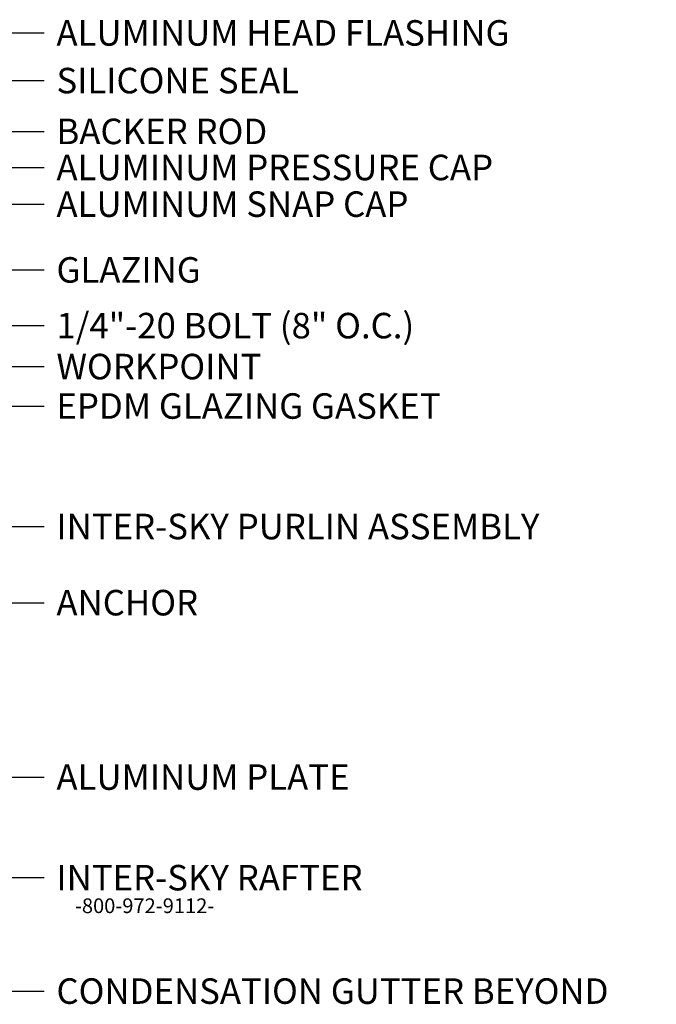
# Model space of a CAD drawing. Extents: x 148.1 to 162.2, y -124.4 to -111.4.
# Drawn here: x 157.6 to 162.2, y -123.2 to -116 of the extents above; entities that cross this region are included whole.
import ezdxf

# ---------------------------------------------------------------- set-up
doc = ezdxf.new("R2010")
doc.units = 0
doc.header["$LTSCALE"] = 0.25
doc.header["$MEASUREMENT"] = 0
doc.layers.get('0').update_dxf_attribs({"linetype": 'CONTINUOUS'})
doc.styles.get("Standard").update_dxf_attribs({"font": 'ARIAL.TTF', "height": 0.1875})
doc.dimstyles.get("Standard").update_dxf_attribs({"dimtxt": 0.18, "dimasz": 0.125, "dimexe": 0.09375, "dimexo": 0.0625, "dimgap": 0.09, "dimtad": 0, "dimtih": 1, "dimtoh": 1, "dimdec": 4, "dimzin": 0, "dimdsep": 46, "dimtxsty": 'Standard', "dimcen": 0.09, "dimadec": 8, "dimazin": 0, "dimtfac": 1, "dimtdec": 4, "dimtofl": 0, "dimtmove": 0, "dimatfit": 3, "dimfxl": 0, "dimtolj": 1, "dimtzin": 0, "dimarcsym": 0})

msp = doc.modelspace()

# ---------------------------------------------------------------- texts
at = {"linetype": 'Continuous'}
msp.add_text('-800-972-9112-', height=0.108286, dxfattribs=at).set_placement((157.9584, -122.5563))
at = {"linetype": 'Continuous', "char_height": 0.1875, "width": 4.553501, "attachment_point": 1}
for s, insert in [('ALUMINUM HEAD FLASHING', (157.8225, -115.9922)), ('SILICONE SEAL', (157.8225, -116.3427)), ('BACKER ROD', (157.8225, -116.7163)), ('ALUMINUM PRESSURE CAP', (157.8225, -116.9814)), ('ALUMINUM SNAP CAP', (157.8225, -117.251)), ('GLAZING', (157.8225, -117.7345)), ('{\\fArial|b0|i0|c0|p34;1/4"-20 BOLT (8" O.C.)}', (157.8225, -118.144)), ('WORKPOINT', (157.8225, -118.4449)), ('EPDM GLAZING GASKET', (157.8225, -118.735)), ('INTER-SKY PURLIN ASSEMBLY', (157.8225, -119.6207)), ('ANCHOR', (157.8225, -120.1805)), ('ALUMINUM PLATE', (157.8225, -121.4624)), ('INTER-SKY RAFTER', (157.8225, -122.2019)), ('CONDENSATION GUTTER BEYOND', (157.8225, -123.0358))]:
    msp.add_mtext(s, dxfattribs=dict(at, insert=insert))

# ---------------------------------------------------------------- leaders
at = {"linetype": 'Continuous', "annotation_type": 0, "has_hookline": 1, "hookline_direction": 0}
for points, text_width in [([(152.0471, -116.086), (157.7325, -116.086)], 3.5647), ([(153.3071, -116.4365), (157.7325, -116.4365)], 1.9442), ([(153.3576, -116.8101), (157.7325, -116.8101)], 1.6989), ([(155.3694, -117.0752), (157.7325, -117.0752)], 3.5116), ([(155.4083, -117.3448), (157.7325, -117.3448)], 2.7839), ([(155.8069, -117.8283), (157.7325, -117.8283)], 1.1195), ([(154.2019, -118.2377), (157.7325, -118.2377)], 2.6517), ([(154.2019, -118.5387), (157.7325, -118.5387)], 1.6068), ([(154.9513, -118.8288), (157.7325, -118.8288)], 3.0888), ([(154.785, -119.7145), (157.7325, -119.7145)], 3.889), ([(151.7748, -120.2743), (157.7325, -120.2743)], 0.9434), ([(151.5723, -121.5561), (157.7325, -121.5561)], 2.2863), ([(155.8982, -122.2956), (157.7325, -122.2956)], 2.4899), ([(156.3142, -123.1295), (157.7325, -123.1295)], 4.4117)]:
    msp.add_leader(points, dimstyle='Standard', override={"dimgap": 0.09, "dimtad": 0}, dxfattribs=dict(at, text_width=text_width))

doc.saveas('drawing.dxf')
